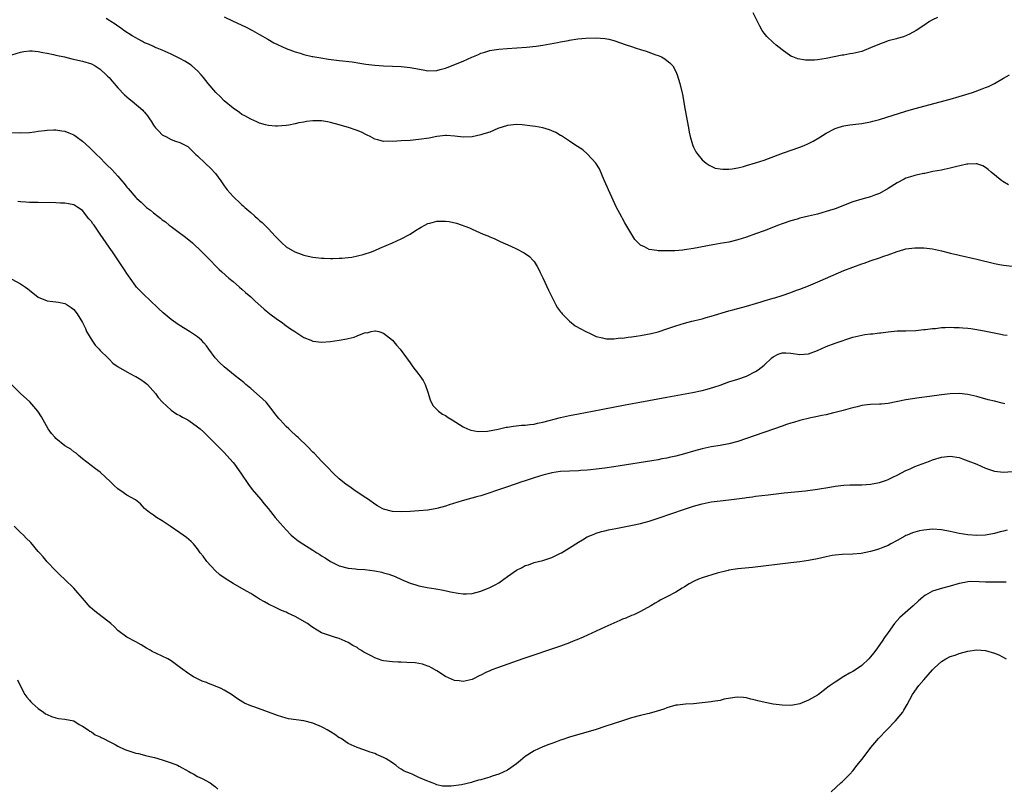
# Model space of a CAD drawing. Units: inches. Extents: x 2571000 to 2574000, y 1506000 to 1509000.
# Drawn here: x 2573401 to 2573623, y 1506840 to 1507013 of the extents above; entities that cross this region are included whole.
import ezdxf

# ---------------------------------------------------------------- set-up
doc = ezdxf.new("R2010")
doc.units = ezdxf.units.IN
doc.header["$MEASUREMENT"] = 0
doc.layers.add('LD25711506_10ft', color=93, linetype='Continuous')

msp = doc.modelspace()

# ---------------------------------------------------------------- linework, layer by layer
at = {"layer": 'LD25711506_10ft'}
for points, elevation in [([(2573447, 1507014.1), (2573449, 1507013.1), (2573451.78, 1507011.78), (2573453.36, 1507011), (2573455, 1507010.05), (2573456.88, 1507009), (2573458.23, 1507008.23), (2573459, 1507007.82), (2573461, 1507006.93), (2573462.39, 1507006.39), (2573463, 1507006.19), (2573464.15, 1507005.85), (2573465, 1507005.56), (2573466.86, 1507005.14), (2573467, 1507005.1), (2573468.79, 1507004.79), (2573470.54, 1507004.54), (2573473, 1507004.22), (2573475.87, 1507003.87), (2573477.63, 1507003.63), (2573479, 1507003.41), (2573481, 1507003.16), (2573483, 1507003.02), (2573485, 1507002.95), (2573487, 1507002.83), (2573489, 1507002.59), (2573491.93, 1507002.07), (2573493, 1507001.9), (2573495, 1507001.93), (2573495.81, 1507002.19), (2573497, 1507002.5), (2573497.35, 1507002.65), (2573501, 1507004.09), (2573502.93, 1507004.93), (2573504.44, 1507005.56), (2573505, 1507005.86), (2573505.88, 1507006.12), (2573507, 1507006.49), (2573507.43, 1507006.57), (2573509, 1507006.77), (2573510.9, 1507006.9), (2573515.25, 1507007.25), (2573517.46, 1507007.47), (2573519, 1507007.66), (2573519.79, 1507007.79), (2573522.25, 1507008.25), (2573523, 1507008.43), (2573524.74, 1507008.74), (2573525, 1507008.81), (2573526.91, 1507009.09), (2573528.72, 1507009.28), (2573531, 1507009.36), (2573533, 1507009.2), (2573533.89, 1507009), (2573535, 1507008.72), (2573537.77, 1507007.77), (2573539, 1507007.33), (2573540.06, 1507007), (2573541, 1507006.68), (2573542.28, 1507006.28), (2573544.53, 1507005.47), (2573545, 1507005.32), (2573545.78, 1507005), (2573546.55, 1507004.55), (2573547, 1507004.18), (2573547.69, 1507003.69), (2573548.32, 1507003), (2573549, 1507001.71), (2573549.33, 1507001), (2573549.93, 1506999), (2573550.5, 1506996.5), (2573551.09, 1506993), (2573551.85, 1506989), (2573552, 1506988), (2573552.27, 1506987), (2573552.8, 1506985.2), (2573552.85, 1506985), (2573553, 1506984.64), (2573553.57, 1506983.57), (2573553.96, 1506983), (2573555, 1506981.75), (2573555.9, 1506981), (2573556.53, 1506980.53), (2573557, 1506980.33), (2573557.9, 1506979.9), (2573559, 1506979.74), (2573559.62, 1506979.62), (2573561, 1506979.68), (2573561.73, 1506979.73), (2573563, 1506979.97), (2573564.27, 1506980.27), (2573565, 1506980.47), (2573567, 1506981.05), (2573569, 1506981.72), (2573569.94, 1506982.06), (2573573.31, 1506983.31), (2573577, 1506984.59), (2573578.03, 1506985), (2573579, 1506985.44), (2573580.01, 1506985.99), (2573581.29, 1506986.71), (2573583, 1506987.77), (2573585, 1506988.82), (2573585.49, 1506989), (2573586.66, 1506989.34), (2573587, 1506989.42), (2573588.35, 1506989.64), (2573591, 1506989.99), (2573593, 1506990.37), (2573593.5, 1506990.5), (2573595, 1506990.91), (2573601, 1506992.74), (2573602.75, 1506993.25), (2573611, 1506995.5), (2573613, 1506996.07), (2573616.06, 1506997), (2573618.23, 1506997.77), (2573619, 1506998.1), (2573619.66, 1506998.34), (2573621.02, 1506999), (2573623, 1507000.22), (2573624.4, 1507001)], 9820), ([(2573608.12, 1507013.88), (2573607, 1507013.37), (2573606.31, 1507013), (2573605, 1507012.14), (2573603.3, 1507011), (2573601.83, 1507010.17), (2573600.43, 1507009.57), (2573599, 1507009.17), (2573598.88, 1507009.12), (2573597, 1507008.62), (2573596.43, 1507008.43), (2573595, 1507007.9), (2573593, 1507007.03), (2573591.57, 1507006.43), (2573591, 1507006.25), (2573589, 1507005.78), (2573588.32, 1507005.68), (2573587, 1507005.43), (2573586.61, 1507005.39), (2573583, 1507004.64), (2573581, 1507004.35), (2573580.31, 1507004.31), (2573579, 1507004.28), (2573578.29, 1507004.29), (2573576.56, 1507004.56), (2573575.44, 1507005), (2573575, 1507005.21), (2573573, 1507006.6), (2573571.69, 1507007.69), (2573571, 1507008.24), (2573569.61, 1507009.61), (2573569, 1507010.36), (2573568.54, 1507011), (2573567.96, 1507011.96), (2573567.48, 1507013), (2573566.47, 1507015)], 9810), ([(2573624.14, 1506976.14), (2573622.87, 1506976.87), (2573622.66, 1506977), (2573620.25, 1506979), (2573619.59, 1506979.59), (2573619, 1506980.04), (2573618.39, 1506980.39), (2573617, 1506980.86), (2573616.88, 1506980.88), (2573615, 1506980.81), (2573614.78, 1506980.78), (2573612.2, 1506980.2), (2573611, 1506979.88), (2573609.6, 1506979.6), (2573609, 1506979.45), (2573607.09, 1506979.09), (2573605.29, 1506978.71), (2573605, 1506978.67), (2573603.64, 1506978.36), (2573603, 1506978.23), (2573602.05, 1506977.95), (2573601, 1506977.6), (2573600.58, 1506977.42), (2573599, 1506976.56), (2573597, 1506975.26), (2573595, 1506974.18), (2573594.13, 1506973.87), (2573593, 1506973.43), (2573591, 1506972.86), (2573589, 1506972.25), (2573585, 1506970.72), (2573583.7, 1506970.3), (2573583, 1506970.06), (2573581, 1506969.5), (2573579, 1506969.05), (2573577, 1506968.56), (2573576.39, 1506968.39), (2573575, 1506967.97), (2573573, 1506967.29), (2573572.22, 1506967), (2573569, 1506965.73), (2573567, 1506965.01), (2573565, 1506964.31), (2573563, 1506963.68), (2573561, 1506963.2), (2573559, 1506962.85), (2573557.41, 1506962.59), (2573553, 1506961.72), (2573551, 1506961.42), (2573550.62, 1506961.38), (2573548.76, 1506961.24), (2573547, 1506961.2), (2573545, 1506961.23), (2573544.71, 1506961.29), (2573543, 1506961.48), (2573541.92, 1506962.08), (2573541, 1506962.48), (2573540.48, 1506963), (2573539.78, 1506963.78), (2573537.52, 1506967.52), (2573537, 1506968.48), (2573536.8, 1506968.8), (2573536.37, 1506969.63), (2573535.63, 1506971), (2573533.77, 1506975), (2573533.55, 1506975.55), (2573532.8, 1506977.2), (2573531.74, 1506979.74), (2573530.97, 1506981), (2573529.06, 1506983.06), (2573527.99, 1506983.99), (2573526.79, 1506984.79), (2573526.43, 1506985), (2573525, 1506986), (2573523.39, 1506987), (2573523.17, 1506987.17), (2573523, 1506987.26), (2573521.93, 1506987.93), (2573521, 1506988.32), (2573520.51, 1506988.51), (2573519, 1506988.97), (2573517.3, 1506989.3), (2573516.61, 1506989.39), (2573514.32, 1506989.68), (2573513, 1506989.78), (2573512.34, 1506989.66), (2573511, 1506989.55), (2573508.84, 1506988.84), (2573507, 1506988.02), (2573505.63, 1506987.63), (2573505, 1506987.38), (2573503.02, 1506986.98), (2573501, 1506986.92), (2573499.13, 1506987.13), (2573497.24, 1506987.25), (2573497, 1506987.24), (2573495.04, 1506987.04), (2573493.31, 1506986.69), (2573491, 1506986.35), (2573489, 1506986.15), (2573487, 1506986.02), (2573486.03, 1506985.97), (2573485, 1506985.89), (2573484.05, 1506985.95), (2573483, 1506985.9), (2573481.72, 1506986.28), (2573481, 1506986.4), (2573479.96, 1506987), (2573479.32, 1506987.32), (2573479, 1506987.45), (2573477.98, 1506987.98), (2573477, 1506988.37), (2573476.56, 1506988.56), (2573475.28, 1506989), (2573473, 1506989.68), (2573471, 1506990.22), (2573470.32, 1506990.32), (2573469, 1506990.56), (2573467.43, 1506990.57), (2573467, 1506990.55), (2573465.6, 1506990.4), (2573465, 1506990.25), (2573463.89, 1506990.11), (2573463, 1506989.86), (2573461.59, 1506989.59), (2573461, 1506989.52), (2573459, 1506989.37), (2573458.62, 1506989.38), (2573457, 1506989.51), (2573456.34, 1506989.66), (2573455, 1506990.05), (2573454.37, 1506990.37), (2573453, 1506990.92), (2573451.69, 1506991.69), (2573451, 1506992.03), (2573450.44, 1506992.44), (2573449, 1506993.4), (2573447, 1506995.08), (2573446.05, 1506996.05), (2573445.09, 1506997), (2573443.38, 1506999), (2573442.33, 1507000.33), (2573441.76, 1507001), (2573441, 1507001.84), (2573439.69, 1507003), (2573439.32, 1507003.32), (2573438.08, 1507004.08), (2573437, 1507004.63), (2573436.19, 1507005), (2573435, 1507005.61), (2573433, 1507006.52), (2573431.82, 1507007), (2573431.25, 1507007.25), (2573431, 1507007.34), (2573429.88, 1507007.88), (2573429, 1507008.21), (2573428.52, 1507008.52), (2573427.56, 1507009), (2573427, 1507009.31), (2573426.23, 1507009.77), (2573424.36, 1507011), (2573423.6, 1507011.6), (2573423, 1507011.93), (2573422.39, 1507012.39), (2573421.38, 1507013), (2573421.16, 1507013.16), (2573420.33, 1507013.67)], 9830), ([(2573399, 1507005.47), (2573401, 1507006.05), (2573401.77, 1507006.23), (2573403, 1507006.39), (2573403.59, 1507006.41), (2573405, 1507006.27), (2573406, 1507006), (2573407, 1507005.87), (2573408.43, 1507005.57), (2573409, 1507005.41), (2573410.9, 1507005), (2573412.59, 1507004.59), (2573415, 1507004.05), (2573417, 1507003.44), (2573417.85, 1507003), (2573419, 1507002.24), (2573420.33, 1507001), (2573420.65, 1507000.65), (2573421, 1507000.33), (2573421.59, 1506999.59), (2573422.15, 1506999), (2573422.53, 1506998.53), (2573423, 1506998.05), (2573424.46, 1506996.46), (2573425.52, 1506995.52), (2573426.2, 1506995), (2573428.58, 1506993), (2573428.79, 1506992.79), (2573429, 1506992.5), (2573429.7, 1506991.7), (2573430.14, 1506991), (2573430.49, 1506990.49), (2573431, 1506989.59), (2573431.45, 1506989), (2573432.23, 1506988.23), (2573433, 1506987.41), (2573433.28, 1506987.28), (2573433.78, 1506987), (2573435, 1506986.39), (2573436, 1506986), (2573437, 1506985.71), (2573438.77, 1506984.77), (2573439, 1506984.58), (2573440.59, 1506983), (2573441, 1506982.64), (2573442.67, 1506981), (2573442.86, 1506980.86), (2573443.88, 1506979.88), (2573445, 1506978.67), (2573446.21, 1506977), (2573446.55, 1506976.55), (2573447, 1506975.89), (2573447.67, 1506975), (2573449, 1506973.48), (2573449.48, 1506973), (2573450.29, 1506972.29), (2573451, 1506971.61), (2573451.33, 1506971.33), (2573451.67, 1506971), (2573453, 1506969.85), (2573453.95, 1506969), (2573454.53, 1506968.53), (2573455, 1506968.09), (2573455.58, 1506967.58), (2573456.14, 1506967), (2573457, 1506966.16), (2573458.53, 1506964.53), (2573459, 1506963.99), (2573460.03, 1506963), (2573461, 1506962.11), (2573462.98, 1506960.98), (2573464.42, 1506960.42), (2573465, 1506960.25), (2573466, 1506960), (2573467, 1506959.79), (2573467.71, 1506959.71), (2573469, 1506959.53), (2573469.55, 1506959.55), (2573471, 1506959.48), (2573471.51, 1506959.51), (2573473, 1506959.52), (2573473.55, 1506959.55), (2573475, 1506959.69), (2573475.8, 1506959.8), (2573478.41, 1506960.41), (2573480.28, 1506961), (2573480.79, 1506961.21), (2573481, 1506961.27), (2573482.19, 1506961.81), (2573483.59, 1506962.41), (2573485.04, 1506963), (2573487, 1506963.89), (2573489, 1506964.95), (2573490.22, 1506965.78), (2573491.47, 1506966.53), (2573492.31, 1506967), (2573493, 1506967.35), (2573493.47, 1506967.47), (2573495, 1506967.91), (2573497, 1506967.93), (2573497.81, 1506967.81), (2573499.44, 1506967.44), (2573502.39, 1506966.39), (2573503, 1506966.1), (2573504.63, 1506965.37), (2573505.5, 1506965), (2573506.57, 1506964.57), (2573507, 1506964.36), (2573507.97, 1506963.97), (2573509, 1506963.47), (2573509.34, 1506963.34), (2573511.77, 1506962.23), (2573513, 1506961.69), (2573514.78, 1506960.77), (2573515.93, 1506959.93), (2573516.81, 1506959), (2573517, 1506958.76), (2573517.67, 1506957.67), (2573518.04, 1506957), (2573518.34, 1506956.34), (2573519, 1506955.08), (2573520.29, 1506952.29), (2573520.91, 1506951), (2573521.91, 1506949), (2573522.3, 1506948.3), (2573523, 1506947.42), (2573523.17, 1506947.17), (2573523.33, 1506947), (2573525, 1506945.3), (2573526.29, 1506944.29), (2573527.55, 1506943.55), (2573528.65, 1506943), (2573529, 1506942.8), (2573529.35, 1506942.65), (2573531, 1506941.88), (2573532.42, 1506941.58), (2573533, 1506941.39), (2573533.33, 1506941.33), (2573535, 1506941.34), (2573536.48, 1506941.52), (2573537, 1506941.51), (2573538.28, 1506941.72), (2573539, 1506941.78), (2573540.04, 1506941.96), (2573541, 1506942.09), (2573543.46, 1506942.54), (2573545.06, 1506942.94), (2573547, 1506943.57), (2573549, 1506944.27), (2573551, 1506944.9), (2573552.66, 1506945.34), (2573553, 1506945.4), (2573554.27, 1506945.73), (2573555, 1506945.88), (2573555.86, 1506946.14), (2573557, 1506946.42), (2573561, 1506947.65), (2573561.91, 1506947.91), (2573565, 1506948.71), (2573567, 1506949.28), (2573568.29, 1506949.71), (2573569, 1506949.91), (2573571, 1506950.51), (2573571.39, 1506950.61), (2573573, 1506951.13), (2573575, 1506951.82), (2573576.29, 1506952.29), (2573577, 1506952.55), (2573579, 1506953.33), (2573581.59, 1506954.41), (2573587, 1506956.74), (2573589, 1506957.55), (2573591, 1506958.26), (2573591.56, 1506958.44), (2573593.16, 1506959), (2573595, 1506959.61), (2573595.97, 1506959.97), (2573597, 1506960.32), (2573599, 1506961.05), (2573600.53, 1506961.47), (2573601, 1506961.63), (2573603, 1506961.9), (2573605, 1506961.87), (2573607, 1506961.63), (2573609, 1506961.21), (2573610.77, 1506960.77), (2573611, 1506960.69), (2573612.38, 1506960.38), (2573613, 1506960.21), (2573617, 1506959.32), (2573621, 1506958.37), (2573622.15, 1506958.15), (2573623, 1506957.97), (2573625, 1506957.77)], 9840), ([(2573399, 1506987.92), (2573401, 1506987.83), (2573403, 1506987.97), (2573404.12, 1506988.12), (2573405, 1506988.22), (2573406.39, 1506988.39), (2573407, 1506988.44), (2573408.51, 1506988.51), (2573409, 1506988.52), (2573410.35, 1506988.35), (2573411, 1506988.24), (2573411.89, 1506987.89), (2573413, 1506987.39), (2573413.58, 1506987), (2573415, 1506985.95), (2573416.57, 1506984.57), (2573417.58, 1506983.58), (2573418.14, 1506983), (2573419, 1506982.18), (2573420.13, 1506981), (2573420.59, 1506980.59), (2573421.59, 1506979.59), (2573423, 1506978.06), (2573423.91, 1506977), (2573424.4, 1506976.4), (2573425, 1506975.6), (2573425.28, 1506975.28), (2573427, 1506973.24), (2573427.24, 1506973), (2573428.21, 1506972.21), (2573429, 1506971.41), (2573429.24, 1506971.24), (2573429.48, 1506971), (2573430.37, 1506970.37), (2573431, 1506969.8), (2573431.99, 1506969), (2573432.58, 1506968.58), (2573433, 1506968.22), (2573433.72, 1506967.72), (2573434.6, 1506967), (2573435, 1506966.69), (2573436.23, 1506965.77), (2573438.28, 1506964.28), (2573439.86, 1506963), (2573441.97, 1506961), (2573443, 1506959.89), (2573443.91, 1506959), (2573445, 1506957.85), (2573445.44, 1506957.44), (2573445.86, 1506957), (2573446.47, 1506956.47), (2573448.05, 1506955), (2573449, 1506954.26), (2573450.47, 1506953), (2573451, 1506952.58), (2573451.83, 1506951.83), (2573453, 1506950.81), (2573453.91, 1506949.92), (2573456.01, 1506948.01), (2573457.28, 1506947), (2573459, 1506945.72), (2573460.08, 1506945), (2573460.59, 1506944.59), (2573461.77, 1506943.77), (2573462.98, 1506943), (2573465, 1506941.64), (2573466.59, 1506941), (2573467, 1506940.82), (2573469, 1506940.58), (2573471, 1506940.72), (2573473, 1506941.02), (2573474.68, 1506941.32), (2573475, 1506941.41), (2573476.33, 1506941.67), (2573477, 1506941.99), (2573478.68, 1506942.68), (2573479, 1506942.73), (2573479.29, 1506942.71), (2573480.19, 1506943), (2573481, 1506943.17), (2573481.16, 1506943.16), (2573481.89, 1506943), (2573483, 1506942.62), (2573485.02, 1506941), (2573485.9, 1506939.9), (2573486.75, 1506939), (2573488.18, 1506937), (2573489, 1506935.89), (2573489.61, 1506935), (2573491, 1506933.3), (2573491.21, 1506933), (2573491.91, 1506931.91), (2573492.42, 1506931), (2573493, 1506929.25), (2573493.51, 1506927.51), (2573493.74, 1506927), (2573494.2, 1506926.2), (2573495, 1506925.38), (2573495.41, 1506925), (2573496.33, 1506924.33), (2573497, 1506923.98), (2573497.59, 1506923.59), (2573498.52, 1506923), (2573501, 1506921.47), (2573501.98, 1506921), (2573502.69, 1506920.69), (2573504.37, 1506920.37), (2573506.45, 1506920.45), (2573508.9, 1506920.9), (2573510.66, 1506921.34), (2573511, 1506921.38), (2573512.37, 1506921.63), (2573514.18, 1506921.82), (2573515, 1506921.84), (2573516, 1506922), (2573517, 1506922.06), (2573517.75, 1506922.25), (2573519, 1506922.48), (2573523, 1506923.56), (2573525, 1506924.01), (2573527, 1506924.41), (2573530.21, 1506925), (2573532.54, 1506925.46), (2573537.59, 1506926.41), (2573540.85, 1506927), (2573547, 1506928.16), (2573552.81, 1506929.19), (2573555, 1506929.65), (2573556.08, 1506929.92), (2573557.62, 1506930.38), (2573559, 1506930.88), (2573561, 1506931.58), (2573563, 1506932.21), (2573565, 1506932.91), (2573567, 1506933.91), (2573567.65, 1506934.35), (2573569, 1506935.41), (2573570.68, 1506937), (2573571, 1506937.25), (2573572.16, 1506937.84), (2573573, 1506938.15), (2573573.84, 1506938.16), (2573575, 1506938.12), (2573577, 1506937.78), (2573579, 1506937.92), (2573581, 1506938.67), (2573583, 1506939.61), (2573585, 1506940.37), (2573589, 1506941.69), (2573591, 1506942.18), (2573591.73, 1506942.27), (2573593, 1506942.46), (2573593.51, 1506942.49), (2573595, 1506942.66), (2573595.33, 1506942.67), (2573597, 1506942.9), (2573599, 1506943.11), (2573601, 1506943.17), (2573603.22, 1506943.22), (2573605, 1506943.4), (2573605.42, 1506943.42), (2573607, 1506943.65), (2573607.69, 1506943.69), (2573609, 1506943.85), (2573609.87, 1506943.87), (2573611, 1506943.94), (2573611.91, 1506943.91), (2573613, 1506943.91), (2573613.82, 1506943.82), (2573615, 1506943.74), (2573615.64, 1506943.64), (2573617, 1506943.46), (2573619.08, 1506943.08), (2573622.41, 1506942.41), (2573623, 1506942.26), (2573623.88, 1506942.12)], 9850), ([(2573623.34, 1506926.66), (2573622.76, 1506926.76), (2573621, 1506927.24), (2573619.58, 1506927.58), (2573617, 1506928.3), (2573615, 1506928.78), (2573613, 1506929), (2573611, 1506928.93), (2573609, 1506928.69), (2573606.32, 1506928.32), (2573603.98, 1506927.98), (2573601, 1506927.51), (2573597, 1506926.71), (2573595.44, 1506926.56), (2573595, 1506926.53), (2573593, 1506926.49), (2573591.63, 1506926.37), (2573591, 1506926.27), (2573589.98, 1506925.98), (2573589, 1506925.76), (2573588.39, 1506925.61), (2573586.85, 1506925.15), (2573585, 1506924.67), (2573584.6, 1506924.6), (2573583, 1506924.19), (2573582.03, 1506924.03), (2573581, 1506923.77), (2573579.49, 1506923.49), (2573577, 1506922.9), (2573575.56, 1506922.44), (2573575, 1506922.28), (2573574.05, 1506921.95), (2573573, 1506921.61), (2573565, 1506918.82), (2573563, 1506918.15), (2573561, 1506917.59), (2573559, 1506917.22), (2573557, 1506916.92), (2573555, 1506916.5), (2573553, 1506915.94), (2573551, 1506915.34), (2573549, 1506914.81), (2573547.5, 1506914.5), (2573547, 1506914.38), (2573545.82, 1506914.18), (2573545, 1506914.02), (2573535, 1506912.44), (2573533, 1506912.13), (2573531, 1506911.85), (2573529.74, 1506911.74), (2573529, 1506911.65), (2573527.58, 1506911.58), (2573527, 1506911.54), (2573525, 1506911.46), (2573523, 1506911.34), (2573521, 1506911.05), (2573520.77, 1506911), (2573519, 1506910.55), (2573517, 1506909.91), (2573516.33, 1506909.67), (2573515, 1506909.25), (2573514.23, 1506909), (2573511, 1506907.89), (2573508.29, 1506907), (2573507, 1506906.54), (2573505, 1506905.88), (2573504.32, 1506905.68), (2573500.76, 1506904.76), (2573497.82, 1506903.82), (2573497, 1506903.52), (2573495.02, 1506902.98), (2573493, 1506902.64), (2573491, 1506902.46), (2573489, 1506902.34), (2573487, 1506902.25), (2573485, 1506902.34), (2573483, 1506902.83), (2573482.65, 1506903), (2573481.61, 1506903.61), (2573481, 1506903.99), (2573479.58, 1506905), (2573479, 1506905.43), (2573476.57, 1506907), (2573475.64, 1506907.64), (2573474.47, 1506908.47), (2573473.82, 1506909), (2573473, 1506909.73), (2573471.63, 1506911), (2573470.32, 1506912.32), (2573469, 1506913.67), (2573467.39, 1506915.39), (2573467, 1506915.75), (2573465.78, 1506917), (2573463.69, 1506919), (2573463.35, 1506919.35), (2573463, 1506919.64), (2573462.31, 1506920.31), (2573461.57, 1506921), (2573461, 1506921.55), (2573459.65, 1506923), (2573459.35, 1506923.35), (2573458.46, 1506924.46), (2573458.06, 1506925), (2573457, 1506926.35), (2573456.46, 1506927), (2573455.73, 1506927.73), (2573454.31, 1506929), (2573453, 1506930.12), (2573451.92, 1506931), (2573451.43, 1506931.43), (2573449.46, 1506933), (2573447, 1506935), (2573445.95, 1506935.96), (2573444.98, 1506937), (2573443.5, 1506939), (2573443, 1506939.71), (2573442.41, 1506940.41), (2573441.88, 1506941), (2573441, 1506941.78), (2573439.16, 1506943), (2573437.79, 1506943.79), (2573436.58, 1506944.58), (2573435, 1506945.72), (2573433.21, 1506947.21), (2573432.17, 1506948.17), (2573430.13, 1506950.13), (2573429, 1506951.19), (2573427.22, 1506953), (2573427, 1506953.25), (2573425.74, 1506955), (2573425, 1506956.07), (2573424.66, 1506956.66), (2573421.74, 1506961), (2573421, 1506962.05), (2573419, 1506965), (2573417.59, 1506967), (2573417.33, 1506967.33), (2573417, 1506967.83), (2573416.45, 1506968.45), (2573415, 1506970.31), (2573413.97, 1506971), (2573413, 1506971.57), (2573411.82, 1506971.82), (2573411, 1506971.95), (2573410.01, 1506972.01), (2573409, 1506972.05), (2573405, 1506972.11), (2573403, 1506972.16), (2573402.22, 1506972.22), (2573401, 1506972.28), (2573400.36, 1506972.36)], 9860), ([(2573399, 1506954.8), (2573401, 1506953.73), (2573402.11, 1506953), (2573402.62, 1506952.62), (2573403, 1506952.29), (2573405, 1506950.77), (2573407, 1506949.92), (2573408.25, 1506949.75), (2573409, 1506949.69), (2573409.59, 1506949.59), (2573411, 1506949.31), (2573411.5, 1506949), (2573412.39, 1506948.39), (2573413, 1506947.94), (2573413.75, 1506947), (2573415, 1506945.03), (2573415.65, 1506943.65), (2573415.92, 1506943), (2573417.08, 1506941), (2573417.88, 1506939.88), (2573418.73, 1506939), (2573419, 1506938.69), (2573420.74, 1506937), (2573420.86, 1506936.86), (2573421, 1506936.75), (2573421.86, 1506935.86), (2573423.06, 1506935), (2573425, 1506933.88), (2573426.68, 1506933), (2573427, 1506932.85), (2573428.14, 1506932.14), (2573429, 1506931.57), (2573429.32, 1506931.32), (2573429.68, 1506931), (2573431.5, 1506929), (2573432.1, 1506928.1), (2573433.03, 1506927.03), (2573435, 1506925.2), (2573436.29, 1506924.29), (2573437, 1506923.98), (2573437.6, 1506923.6), (2573438.8, 1506923), (2573439, 1506922.88), (2573441, 1506921.48), (2573441.57, 1506921), (2573442.29, 1506920.29), (2573443, 1506919.67), (2573445.66, 1506917), (2573446.31, 1506916.31), (2573447, 1506915.65), (2573447.59, 1506915), (2573449, 1506913.36), (2573449.29, 1506913), (2573450.72, 1506911), (2573452.45, 1506908.45), (2573453.32, 1506907.32), (2573455.26, 1506905), (2573456.02, 1506904.02), (2573456.91, 1506903), (2573458.53, 1506901), (2573459.65, 1506899.65), (2573461, 1506898.17), (2573462.15, 1506897), (2573462.61, 1506896.61), (2573463.72, 1506895.72), (2573464.74, 1506895), (2573467, 1506893.59), (2573467.91, 1506893), (2573468.59, 1506892.59), (2573469, 1506892.32), (2573469.82, 1506891.82), (2573471, 1506891.02), (2573473, 1506890.04), (2573475, 1506889.48), (2573476.64, 1506889.36), (2573477, 1506889.31), (2573478.79, 1506889.21), (2573481, 1506888.92), (2573482.6, 1506888.6), (2573483, 1506888.5), (2573484.15, 1506888.15), (2573485.61, 1506887.61), (2573487.05, 1506886.95), (2573489, 1506886.16), (2573490.26, 1506885.74), (2573491, 1506885.53), (2573492.87, 1506885.13), (2573494.82, 1506884.82), (2573496.51, 1506884.51), (2573498.15, 1506884.15), (2573499.84, 1506883.84), (2573501, 1506883.7), (2573501.72, 1506883.72), (2573503, 1506883.81), (2573505, 1506884.34), (2573507, 1506885.17), (2573508.24, 1506885.76), (2573509, 1506886.23), (2573510.17, 1506887), (2573511, 1506887.62), (2573513, 1506889.07), (2573514.3, 1506889.7), (2573515, 1506890.1), (2573515.7, 1506890.3), (2573517, 1506890.8), (2573519, 1506891.27), (2573521, 1506891.92), (2573523, 1506892.88), (2573523.2, 1506893), (2573525, 1506894.11), (2573527, 1506895.39), (2573527.9, 1506895.9), (2573529, 1506896.56), (2573529.93, 1506897), (2573530.7, 1506897.3), (2573531, 1506897.39), (2573532.22, 1506897.78), (2573533, 1506897.96), (2573533.83, 1506898.17), (2573535.49, 1506898.51), (2573539.2, 1506899.2), (2573541, 1506899.6), (2573541.83, 1506899.83), (2573543, 1506900.17), (2573545, 1506900.81), (2573548.13, 1506901.87), (2573550.78, 1506902.78), (2573553, 1506903.51), (2573555, 1506904.07), (2573557, 1506904.49), (2573559, 1506904.76), (2573561, 1506904.96), (2573562.83, 1506905.17), (2573564.6, 1506905.4), (2573565, 1506905.48), (2573566.35, 1506905.65), (2573567, 1506905.76), (2573569.89, 1506906.11), (2573573.5, 1506906.5), (2573578.31, 1506907), (2573581, 1506907.33), (2573583.8, 1506907.8), (2573585, 1506908.04), (2573587, 1506908.3), (2573588.34, 1506908.34), (2573589, 1506908.37), (2573590.37, 1506908.37), (2573591, 1506908.38), (2573593, 1506908.53), (2573595, 1506908.9), (2573596.62, 1506909.38), (2573597, 1506909.53), (2573598.06, 1506910.06), (2573599, 1506910.49), (2573601, 1506911.56), (2573601.97, 1506911.97), (2573603, 1506912.45), (2573606.28, 1506913.72), (2573607, 1506913.96), (2573609, 1506914.56), (2573611, 1506914.8), (2573613, 1506914.48), (2573613.77, 1506914.23), (2573615, 1506913.79), (2573617, 1506912.98), (2573619, 1506912.12), (2573621, 1506911.45), (2573623, 1506911.22), (2573625, 1506911.36)], 9870), ([(2573623.87, 1506898.13), (2573623, 1506897.88), (2573622.29, 1506897.71), (2573621, 1506897.35), (2573619, 1506896.99), (2573617, 1506896.92), (2573615, 1506897.03), (2573613, 1506897.35), (2573611, 1506897.78), (2573609, 1506898.18), (2573607, 1506898.3), (2573605, 1506898.09), (2573604.07, 1506897.93), (2573602.5, 1506897.5), (2573601.26, 1506897), (2573601, 1506896.89), (2573600.73, 1506896.73), (2573599, 1506895.8), (2573597.61, 1506895), (2573597, 1506894.67), (2573595.78, 1506894.22), (2573595, 1506893.85), (2573594.32, 1506893.68), (2573593, 1506893.25), (2573590.86, 1506892.86), (2573589, 1506892.71), (2573586.62, 1506892.62), (2573585, 1506892.45), (2573584.35, 1506892.35), (2573583, 1506892.08), (2573581, 1506891.64), (2573579, 1506891.26), (2573577, 1506890.98), (2573575, 1506890.74), (2573566.31, 1506889.69), (2573563, 1506889.33), (2573561, 1506889.04), (2573560.84, 1506889), (2573558.35, 1506888.35), (2573555, 1506887.33), (2573554.12, 1506887), (2573553.33, 1506886.67), (2573553, 1506886.49), (2573552.01, 1506885.99), (2573551, 1506885.31), (2573550.45, 1506885), (2573549, 1506884.12), (2573547, 1506883.03), (2573545.62, 1506882.38), (2573545, 1506881.98), (2573544.37, 1506881.63), (2573543.38, 1506881), (2573541, 1506879.74), (2573539.51, 1506879), (2573539, 1506878.79), (2573537.75, 1506878.25), (2573537, 1506877.96), (2573536.34, 1506877.66), (2573535, 1506877.1), (2573533, 1506876.21), (2573528.05, 1506873.95), (2573526.66, 1506873.34), (2573525.84, 1506873), (2573525, 1506872.66), (2573523, 1506871.93), (2573514.44, 1506869), (2573508.73, 1506867), (2573507.48, 1506866.52), (2573507, 1506866.29), (2573506.06, 1506865.94), (2573505, 1506865.35), (2573504.74, 1506865.26), (2573503, 1506864.39), (2573501, 1506863.92), (2573500.05, 1506864.05), (2573499, 1506864.16), (2573497, 1506865.04), (2573495, 1506866.32), (2573493.81, 1506867), (2573493.28, 1506867.28), (2573493, 1506867.39), (2573491.8, 1506867.8), (2573491, 1506867.96), (2573490.1, 1506868.1), (2573488.23, 1506868.23), (2573487, 1506868.25), (2573486.3, 1506868.3), (2573485, 1506868.34), (2573483, 1506868.6), (2573482.68, 1506868.68), (2573481, 1506869.23), (2573480.47, 1506869.53), (2573478.54, 1506870.54), (2573477.87, 1506871), (2573477.33, 1506871.33), (2573477, 1506871.57), (2573476.06, 1506872.06), (2573475, 1506872.76), (2573473, 1506873.6), (2573472.12, 1506873.88), (2573471, 1506874.2), (2573469, 1506874.94), (2573467, 1506876.12), (2573466.5, 1506876.5), (2573465.79, 1506877), (2573463, 1506878.61), (2573462.22, 1506879), (2573461.37, 1506879.37), (2573461, 1506879.57), (2573459.97, 1506879.97), (2573459, 1506880.43), (2573458.6, 1506880.6), (2573457, 1506881.37), (2573456.07, 1506881.93), (2573455, 1506882.54), (2573454.28, 1506883), (2573453.48, 1506883.48), (2573453, 1506883.8), (2573452.22, 1506884.22), (2573451, 1506884.96), (2573449, 1506886.05), (2573447.18, 1506887.18), (2573446.04, 1506888.04), (2573444.94, 1506889), (2573443.11, 1506891), (2573442.22, 1506892.22), (2573441.6, 1506893), (2573441, 1506893.89), (2573440.05, 1506895), (2573439.55, 1506895.55), (2573439, 1506895.99), (2573438.47, 1506896.47), (2573437.72, 1506897), (2573437, 1506897.47), (2573434.81, 1506899), (2573433, 1506900.24), (2573431.69, 1506901), (2573431, 1506901.52), (2573430.12, 1506902.11), (2573429.02, 1506903.02), (2573428.07, 1506904.07), (2573426.95, 1506904.95), (2573425, 1506906.04), (2573423.68, 1506907), (2573423.25, 1506907.25), (2573423, 1506907.43), (2573422.17, 1506908.17), (2573421.34, 1506909), (2573419, 1506911.18), (2573417.96, 1506911.96), (2573415, 1506914.25), (2573414.1, 1506915), (2573413.53, 1506915.53), (2573413, 1506915.81), (2573412.37, 1506916.37), (2573411, 1506917.19), (2573409, 1506918.78), (2573408.79, 1506919), (2573407.96, 1506919.96), (2573407.25, 1506921), (2573405.71, 1506923.71), (2573404.91, 1506925), (2573403.11, 1506927.11), (2573401, 1506929), (2573399, 1506930.9)], 9880), ([(2573623.65, 1506886.35), (2573622.37, 1506886.37), (2573621, 1506886.34), (2573619.65, 1506886.35), (2573619, 1506886.36), (2573617.56, 1506886.44), (2573615.53, 1506886.47), (2573615, 1506886.43), (2573614.29, 1506886.29), (2573613, 1506886.08), (2573611, 1506885.46), (2573609.23, 1506885), (2573607, 1506884.33), (2573605.38, 1506883.38), (2573605, 1506883.18), (2573604.79, 1506883), (2573603.85, 1506882.15), (2573602.61, 1506881), (2573599.64, 1506878.36), (2573598.41, 1506877), (2573596.96, 1506875), (2573596.12, 1506873.88), (2573595.61, 1506873), (2573594.21, 1506871), (2573593.66, 1506870.34), (2573593, 1506869.45), (2573592.59, 1506869), (2573591, 1506867.51), (2573590.26, 1506867), (2573589, 1506866.18), (2573588.22, 1506865.78), (2573586.95, 1506865.05), (2573585, 1506863.79), (2573583.88, 1506863), (2573583.38, 1506862.62), (2573583, 1506862.3), (2573581.26, 1506861), (2573581, 1506860.82), (2573579, 1506859.69), (2573577, 1506858.87), (2573575.42, 1506858.58), (2573575, 1506858.47), (2573573, 1506858.54), (2573571, 1506858.83), (2573569.17, 1506859.17), (2573567.53, 1506859.53), (2573567, 1506859.7), (2573565.94, 1506859.94), (2573565, 1506860.2), (2573564.29, 1506860.29), (2573563, 1506860.37), (2573562.33, 1506860.33), (2573559.9, 1506859.9), (2573559, 1506859.65), (2573557.4, 1506859.4), (2573557, 1506859.31), (2573555, 1506859.06), (2573553, 1506858.88), (2573551.19, 1506858.81), (2573549.4, 1506858.6), (2573549, 1506858.54), (2573547, 1506857.95), (2573546.31, 1506857.69), (2573544.81, 1506857.19), (2573543, 1506856.68), (2573542.59, 1506856.59), (2573541, 1506856.2), (2573539, 1506855.67), (2573537, 1506855.06), (2573533, 1506853.73), (2573531, 1506853.09), (2573525, 1506851.32), (2573523.26, 1506850.74), (2573523, 1506850.66), (2573521.8, 1506850.2), (2573521, 1506849.93), (2573520.35, 1506849.65), (2573519, 1506849.13), (2573517, 1506848.22), (2573515.01, 1506846.99), (2573513.9, 1506846.1), (2573513, 1506845.29), (2573511, 1506843.9), (2573509, 1506842.98), (2573507.51, 1506842.49), (2573507, 1506842.3), (2573505.97, 1506842.03), (2573505, 1506841.71), (2573504.41, 1506841.59), (2573503, 1506841.14), (2573502.87, 1506841.13), (2573500.57, 1506840.57), (2573498.25, 1506840.25), (2573497, 1506840.26), (2573496.29, 1506840.29), (2573495, 1506840.58), (2573494.69, 1506840.69), (2573494, 1506841), (2573492.38, 1506841.62), (2573491, 1506842.23), (2573489.42, 1506843), (2573489.1, 1506843.1), (2573487.68, 1506843.68), (2573487, 1506844.14), (2573486.42, 1506844.42), (2573485.75, 1506845), (2573485.28, 1506845.28), (2573485, 1506845.51), (2573483.57, 1506846.43), (2573483, 1506846.77), (2573482.49, 1506847), (2573481.42, 1506847.42), (2573481, 1506847.63), (2573479.96, 1506847.96), (2573478.51, 1506848.51), (2573477, 1506849.04), (2573475, 1506849.93), (2573473.44, 1506851), (2573473.15, 1506851.15), (2573473, 1506851.22), (2573471.95, 1506851.95), (2573471, 1506852.53), (2573470.27, 1506853), (2573469.46, 1506853.46), (2573469, 1506853.67), (2573467, 1506854.47), (2573465, 1506855), (2573461.51, 1506855.51), (2573461, 1506855.62), (2573459, 1506856.21), (2573458.45, 1506856.45), (2573453.89, 1506858.11), (2573453, 1506858.38), (2573451.59, 1506859), (2573451.21, 1506859.21), (2573450.02, 1506860.02), (2573448.63, 1506861), (2573447, 1506861.97), (2573446.33, 1506862.33), (2573445, 1506862.89), (2573443.46, 1506863.46), (2573443, 1506863.66), (2573442.01, 1506864.01), (2573441, 1506864.52), (2573440.66, 1506864.66), (2573440.05, 1506865), (2573439, 1506865.67), (2573437.15, 1506867), (2573435.91, 1506867.91), (2573435, 1506868.56), (2573434.23, 1506869), (2573433, 1506869.65), (2573431.73, 1506870.27), (2573430.71, 1506870.71), (2573430.24, 1506871), (2573429.44, 1506871.44), (2573428.22, 1506872.22), (2573427, 1506872.84), (2573425, 1506873.9), (2573423, 1506875.46), (2573422.24, 1506876.24), (2573421.42, 1506877), (2573417.77, 1506879.77), (2573416.73, 1506880.73), (2573415, 1506882.71), (2573413.97, 1506883.97), (2573413.03, 1506885.03), (2573411, 1506886.97), (2573409.93, 1506887.93), (2573408.88, 1506889), (2573407, 1506890.98), (2573406.08, 1506892.08), (2573405.24, 1506893), (2573405, 1506893.31), (2573403.29, 1506895.29), (2573402.3, 1506896.3), (2573401.66, 1506897), (2573401, 1506897.59), (2573399.55, 1506899)], 9890), ([(2573584.14, 1506839), (2573586.32, 1506841), (2573586.66, 1506841.34), (2573587, 1506841.64), (2573588.3, 1506843), (2573589, 1506843.76), (2573590, 1506845), (2573591, 1506846.28), (2573591.3, 1506846.7), (2573593.1, 1506849), (2573593.96, 1506850.04), (2573594.8, 1506851), (2573596.68, 1506853), (2573598.66, 1506855), (2573600.26, 1506857), (2573600.54, 1506857.46), (2573601.28, 1506858.72), (2573602.49, 1506861), (2573603, 1506861.75), (2573603.89, 1506863), (2573605, 1506864.3), (2573607, 1506866.58), (2573607.23, 1506866.77), (2573607.45, 1506867), (2573609, 1506868.42), (2573610.01, 1506869), (2573611, 1506869.53), (2573612.11, 1506869.89), (2573613, 1506870.22), (2573615, 1506870.74), (2573617, 1506871.04), (2573619, 1506870.92), (2573621, 1506870.32), (2573621.95, 1506869.95), (2573623.6, 1506869)], 9900), ([(2573400.28, 1506864.28), (2573401, 1506862.87), (2573401.98, 1506861), (2573402.39, 1506860.39), (2573403, 1506859.72), (2573403.32, 1506859.32), (2573403.65, 1506859), (2573405, 1506857.81), (2573406.18, 1506857), (2573406.64, 1506856.64), (2573407, 1506856.44), (2573408.01, 1506856.01), (2573409, 1506855.69), (2573409.58, 1506855.58), (2573411, 1506855.4), (2573413, 1506855), (2573414.21, 1506854.21), (2573415, 1506853.85), (2573416.26, 1506853), (2573416.66, 1506852.66), (2573417, 1506852.52), (2573417.87, 1506851.87), (2573419, 1506851.39), (2573419.24, 1506851.24), (2573419.74, 1506851), (2573421, 1506850.33), (2573422.33, 1506849.67), (2573423, 1506849.31), (2573424.57, 1506848.57), (2573425, 1506848.41), (2573427, 1506847.76), (2573427.64, 1506847.64), (2573429, 1506847.27), (2573429.23, 1506847.23), (2573430.21, 1506847), (2573431.28, 1506846.72), (2573433, 1506846.24), (2573435, 1506845.56), (2573436.45, 1506845), (2573436.82, 1506844.82), (2573439, 1506843.59), (2573439.36, 1506843.36), (2573440.13, 1506843), (2573441, 1506842.47), (2573442.03, 1506841.97), (2573443.83, 1506841), (2573444.49, 1506840.49), (2573445, 1506840.12), (2573445.56, 1506839.56)], 9900)]:
    msp.add_lwpolyline(points, dxfattribs=dict(at, elevation=elevation))

doc.saveas('drawing.dxf')
